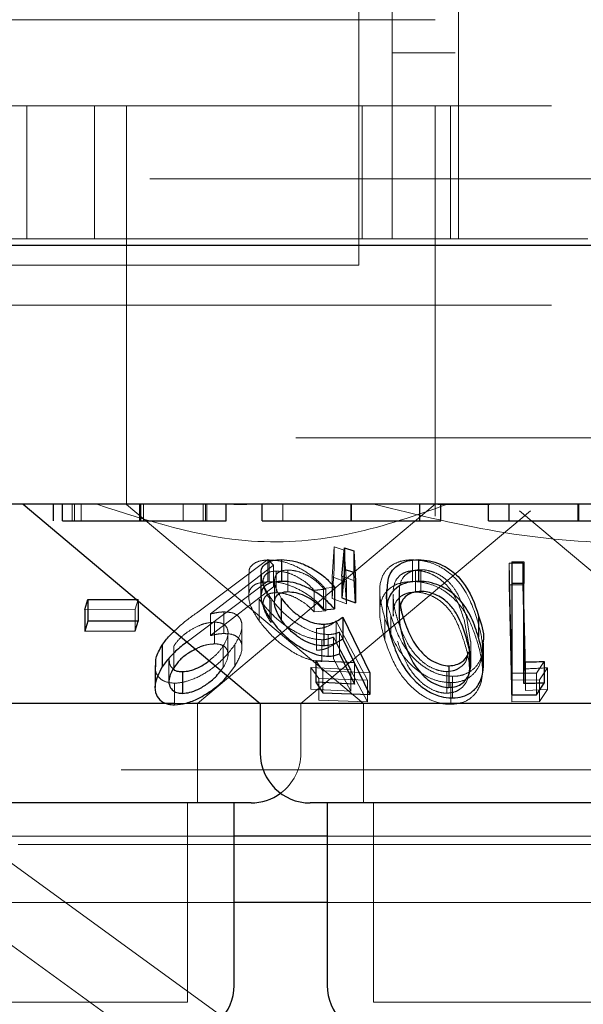
# Model space of a CAD drawing. Units: millimetres. Extents: x 11 to 205, y 5 to 292.
# Drawn here: x 68 to 69, y 115 to 116 of the extents above; entities that cross this region are included whole.
import ezdxf

# ---------------------------------------------------------------- set-up
doc = ezdxf.new("R2010")
doc.units = ezdxf.units.MM
doc.linetypes.add('HIDDEN', pattern=[1.905, 1.27, -0.635])

msp = doc.modelspace()

# ---------------------------------------------------------------- linework, layer by layer
at = {"color": 7, "linetype": 'HIDDEN', "lineweight": 18}
for p, q in [((68.4855, 116.2192), (68.4855, 118.4692)), ((68.3355, 116.1092), (68.3355, 116.7192)), ((68.3855, 116.2992), (68.3855, 116.3792)), ((81.7855, 116.3492), (56.9855, 116.3492)), ((70.3855, 116.2992), (68.3855, 116.2992)), ((68.3855, 116.2192), (68.3855, 116.2992)), ((59.7355, 116.2192), (79.0355, 116.2192)), ((67.8355, 116.2192), (67.8355, 116.0192)), ((67.9373, 116.0192), (67.9373, 116.2192)), ((67.9855, 116.2192), (67.9855, 115.7192)), ((68.3403, 116.0192), (68.3403, 116.2192)), ((68.3855, 116.0192), (68.3855, 116.2192)), ((68.4505, 115.7192), (68.4505, 116.2192)), ((68.4735, 116.2192), (68.4735, 116.0192)), ((68.4855, 116.0192), (68.4855, 116.2192)), ((54.6855, 116.1092), (109.0855, 116.1092)), ((68.3355, 116.1092), (68.3355, 116.0292)), ((68.3355, 116.0292), (68.3355, 115.9792)), ((68.4855, 116.0192), (67.0855, 116.0192)), ((68.4855, 116.0192), (68.4904, 116.0192)), ((68.4904, 116.0192), (68.6806, 116.0192)), ((68.3355, 115.9792), (59.3355, 115.9792)), ((59.7355, 115.9192), (79.0355, 115.9192)), ((79.0355, 115.7192), (59.7355, 115.7192)), ((67.9855, 115.7192), (67.9855, 115.6188)), ((68.4505, 115.6014), (68.4505, 115.7192)), ((67.9034, 115.5942), (67.9034, 115.6192)), ((67.907, 115.5942), (67.907, 115.6192)), ((67.9169, 115.5942), (67.9169, 115.6192)), ((67.9868, 115.6188), (67.9855, 115.6188)), ((67.9855, 115.6188), (68.3426, 115.3192)), ((68.0048, 115.5942), (68.0048, 115.6192)), ((68.0064, 115.5942), (68.0064, 115.6192)), ((68.0111, 115.5942), (68.0111, 115.6192)), ((68.0707, 115.5942), (68.0707, 115.6192)), ((68.0924, 115.3192), (68.4503, 115.6194)), ((68.1011, 115.5942), (68.1011, 115.6192)), ((68.1044, 115.5942), (68.1044, 115.6192)), ((68.1064, 115.5942), (68.1064, 115.6192)), ((68.1667, 115.6188), (68.147, 115.6188)), ((68.2211, 115.5942), (68.2211, 115.6192)), ((68.3232, 115.5942), (68.3232, 115.6192)), ((68.3239, 115.5942), (68.3239, 115.6192)), ((68.3244, 115.5942), (68.3244, 115.6192)), ((68.5326, 115.6188), (68.4542, 115.6188)), ((68.6652, 115.5942), (68.6652, 115.6192)), ((68.6655, 115.5942), (68.6655, 115.6192)), ((68.6656, 115.5942), (68.6656, 115.6192)), ((68.248, 115.3192), (68.5938, 115.6093)), ((68.5772, 115.6093), (68.923, 115.3192)), ((68.2953, 115.5099), (68.298, 115.5548)), ((68.298, 115.5548), (68.298, 115.5222)), ((68.298, 115.5548), (68.3133, 115.5501)), ((68.3133, 115.5501), (68.3133, 115.5174)), ((68.3133, 115.5501), (68.3166, 115.5019)), ((68.0927, 115.4566), (68.1984, 115.5361)), ((68.2069, 115.5275), (68.1121, 115.454)), ((68.1984, 115.5361), (68.2069, 115.5275)), ((68.1984, 115.5361), (68.1984, 115.5035)), ((68.2001, 115.5352), (68.2001, 115.5025)), ((68.2069, 115.5275), (68.2069, 115.4948)), ((68.298, 115.5222), (68.2953, 115.4773)), ((68.4164, 115.5354), (68.4164, 115.5028)), ((68.5617, 115.5306), (68.5826, 115.5306)), ((68.5617, 115.5306), (68.5617, 115.498)), ((68.566, 115.354), (68.5617, 115.5306)), ((68.5826, 115.5306), (68.5826, 115.498)), ((68.5826, 115.5306), (68.5865, 115.3713)), ((68.1695, 115.5133), (68.1695, 115.481)), ((68.2109, 115.5186), (68.2109, 115.486)), ((68.2284, 115.5201), (68.2284, 115.4875)), ((68.2953, 115.5099), (68.2953, 115.4773)), ((68.3166, 115.5019), (68.2953, 115.5099)), ((68.3302, 115.5035), (68.31, 115.5109)), ((68.3166, 115.4693), (68.3133, 115.5174)), ((68.4206, 115.5195), (68.4206, 115.4868)), ((68.4289, 115.5206), (68.4289, 115.4879)), ((68.1984, 115.5035), (68.0927, 115.424)), ((68.1121, 115.4213), (68.2069, 115.4948)), ((68.2084, 115.5033), (68.2084, 115.4704)), ((68.299, 115.4941), (68.2822, 115.4925)), ((68.2822, 115.4925), (68.2822, 115.4599)), ((68.3166, 115.5019), (68.3166, 115.4693)), ((68.3965, 115.4925), (68.3965, 115.4598)), ((68.5826, 115.498), (68.5617, 115.498)), ((68.5617, 115.498), (68.566, 115.3214)), ((68.5865, 115.3386), (68.5826, 115.498)), ((68.2012, 115.4801), (68.2012, 115.4475)), ((68.2682, 115.4895), (68.2682, 115.4569)), ((68.2856, 115.4914), (68.2856, 115.4588)), ((68.3669, 115.4887), (68.3669, 115.4562)), ((68.3869, 115.4833), (68.3869, 115.4507)), ((68.3961, 115.4844), (68.3961, 115.4518)), ((68.0032, 115.4757), (67.9984, 115.461)), ((68.0032, 115.4757), (68.0032, 115.4734)), ((68.1853, 115.476), (68.1853, 115.4434)), ((68.2032, 115.4735), (68.2032, 115.4409)), ((68.2953, 115.4773), (68.3166, 115.4693)), ((67.9984, 115.461), (67.9226, 115.4608)), ((67.9984, 115.461), (67.9984, 115.4284)), ((68.1121, 115.454), (68.1121, 115.4213)), ((68.1322, 115.457), (68.1322, 115.4243)), ((68.2682, 115.4569), (68.2856, 115.4588)), ((68.3838, 115.4514), (68.3838, 115.4187)), ((68.3872, 115.4572), (68.3874, 115.4507)), ((68.5037, 115.4123), (68.4974, 115.45)), ((68.118, 115.4415), (68.118, 115.4088)), ((68.1593, 115.403), (68.1593, 115.4358)), ((68.3013, 115.4432), (68.3013, 115.4106)), ((68.3013, 115.4432), (68.3483, 115.3541)), ((68.3748, 115.4468), (68.3748, 115.4142)), ((68.5015, 115.4047), (68.4939, 115.4454)), ((68.0927, 115.424), (68.0767, 115.4117)), ((68.1383, 115.3925), (68.1383, 115.4251)), ((68.2718, 115.4318), (68.2718, 115.3991)), ((68.2892, 115.4229), (68.2892, 115.3903)), ((68.3233, 115.3703), (68.2972, 115.419)), ((68.2972, 115.419), (68.2972, 115.3864)), ((68.3288, 115.3807), (68.3064, 115.4264)), ((68.3064, 115.4264), (68.3064, 115.3938)), ((68.0566, 115.4055), (68.0566, 115.3729)), ((68.1312, 115.4058), (68.1312, 115.3732)), ((68.1486, 115.4076), (68.1486, 115.375)), ((68.2797, 115.4151), (68.2797, 115.3824)), ((68.3483, 115.3215), (68.3013, 115.4106)), ((68.5019, 115.372), (68.5019, 115.4047)), ((68.5043, 115.3797), (68.5043, 115.4123)), ((68.5218, 115.369), (68.5218, 115.4021)), ((68.0493, 115.3855), (68.0493, 115.3528)), ((68.1376, 115.3607), (68.1486, 115.375)), ((68.2811, 115.368), (68.2704, 115.3837)), ((68.2972, 115.3864), (68.3233, 115.3377)), ((68.3288, 115.3807), (68.3288, 115.3481)), ((68.6148, 115.3825), (68.603, 115.3648)), ((68.1277, 115.3689), (68.1312, 115.3732)), ((68.2629, 115.3734), (68.2629, 115.3407)), ((68.2629, 115.3734), (68.3233, 115.3703)), ((68.2749, 115.3567), (68.2629, 115.3734)), ((68.3521, 115.3654), (68.2811, 115.368)), ((68.2811, 115.368), (68.2811, 115.3353)), ((68.3233, 115.3703), (68.3233, 115.3377)), ((68.4679, 115.3671), (68.4679, 115.3345)), ((68.4766, 115.3599), (68.4766, 115.3273)), ((68.5661, 115.3648), (68.5661, 115.3322)), ((68.5865, 115.3713), (68.5865, 115.3386)), ((68.603, 115.3648), (68.603, 115.3321)), ((68.6196, 115.3729), (68.6074, 115.3548)), ((68.6196, 115.3729), (68.6196, 115.3403)), ((68.0579, 115.3496), (68.0579, 115.317)), ((68.3483, 115.3541), (68.2749, 115.3567)), ((68.2749, 115.3567), (68.2749, 115.324)), ((68.3483, 115.3541), (68.3483, 115.3215)), ((68.4738, 115.3504), (68.4738, 115.3178)), ((68.6074, 115.3548), (68.566, 115.354)), ((68.566, 115.354), (68.566, 115.3214)), ((68.6074, 115.3548), (68.6074, 115.3222)), ((68.3233, 115.3377), (68.2629, 115.3407)), ((68.6196, 115.3403), (68.5865, 115.3386)), ((68.6074, 115.3222), (68.6196, 115.3403)), ((68.0759, 115.3192), (68.0578, 115.3192)), ((68.0924, 115.1692), (68.0924, 115.3192)), ((68.248, 115.2442), (68.248, 115.3192)), ((68.2749, 115.324), (68.3483, 115.3215)), ((68.3426, 115.3192), (68.3426, 115.1692)), ((68.566, 115.3214), (68.6074, 115.3222)), ((71.1525, 115.2192), (67.6185, 115.2192)), ((68.0774, 114.8692), (68.0774, 115.1692)), ((68.3576, 115.1692), (68.3576, 114.8692)), ((68.1474, 115.1192), (67.5981, 115.1192)), ((68.8834, 115.1192), (68.2876, 115.1192)), ((70.9973, 115.1064), (67.7737, 115.1064)), ((67.7737, 115.1064), (68.582, 114.5192)), ((68.1474, 115.0192), (67.7237, 115.0192)), ((67.7237, 115.0192), (67.999, 114.8192)), ((68.8834, 115.0192), (68.2876, 115.0192)), ((68.0774, 114.8692), (67.4936, 114.8692)), ((68.8134, 114.8692), (68.3576, 114.8692))]:
    msp.add_line(p, q, dxfattribs=at)
at = {"color": 7, "linetype": 'Continuous', "lineweight": 25}
for p, q in [((109.1855, 116.0092), (54.5855, 116.0092)), ((79.0355, 115.6192), (59.7355, 115.6192)), ((67.8295, 115.6192), (68.187, 115.3192)), ((67.8756, 115.5942), (67.8756, 115.6192)), ((67.889, 115.5942), (67.889, 115.6192)), ((68.0072, 115.5942), (68.0072, 115.6192)), ((68.1358, 115.5942), (68.1358, 115.6192)), ((68.1897, 115.5942), (68.1897, 115.6192)), ((68.3241, 115.5942), (68.3241, 115.6192)), ((68.4275, 115.5942), (68.4275, 115.6192)), ((68.4589, 115.5942), (68.4589, 115.6192)), ((68.5307, 115.5942), (68.5307, 115.6192)), ((68.5621, 115.5942), (68.5621, 115.6192)), ((68.6666, 115.5942), (68.6666, 115.6192)), ((68.4275, 115.5942), (68.4589, 115.5942)), ((68.5307, 115.5942), (68.5621, 115.5942)), ((68.31, 115.5109), (68.3136, 115.5536)), ((68.3136, 115.5536), (68.3281, 115.5492)), ((68.3136, 115.5536), (68.3136, 115.521)), ((68.3281, 115.5492), (68.3302, 115.5035)), ((68.3281, 115.5492), (68.3281, 115.5166)), ((68.2189, 115.5357), (68.2189, 115.503)), ((68.4252, 115.5357), (68.4252, 115.5031)), ((68.5661, 115.5326), (68.584, 115.5323)), ((68.5661, 115.5326), (68.5661, 115.4999)), ((68.584, 115.5323), (68.584, 115.4997)), ((68.188, 115.5136), (68.188, 115.4811)), ((68.3136, 115.521), (68.31, 115.4782)), ((68.31, 115.5109), (68.31, 115.4782)), ((68.3281, 115.5166), (68.3136, 115.521)), ((68.3302, 115.4709), (68.3281, 115.5166)), ((68.299, 115.4941), (68.299, 115.4615)), ((68.3302, 115.5035), (68.3302, 115.4709)), ((68.584, 115.4997), (68.5661, 115.4999)), ((68.5661, 115.4999), (68.5661, 115.3322)), ((68.584, 115.3491), (68.584, 115.4997)), ((68.2185, 115.4778), (68.2185, 115.4452)), ((68.31, 115.4782), (68.3302, 115.4709)), ((68.377, 115.4902), (68.377, 115.4578)), ((67.9226, 115.4608), (67.9274, 115.4755)), ((67.9274, 115.4755), (68.0032, 115.4757)), ((67.9274, 115.4755), (67.9274, 115.4428)), ((68.0032, 115.4734), (68.0032, 115.4431)), ((67.9226, 115.4608), (67.9226, 115.4282)), ((68.2822, 115.4599), (68.299, 115.4615)), ((68.3115, 115.449), (68.3521, 115.3654)), ((68.3115, 115.449), (68.3115, 115.4164)), ((68.5158, 115.4513), (68.5158, 115.4187)), ((67.9274, 115.4428), (67.9226, 115.4282)), ((68.0032, 115.4431), (67.9274, 115.4428)), ((67.9984, 115.4284), (68.0032, 115.4431)), ((68.2825, 115.4385), (68.2825, 115.4059)), ((67.9226, 115.4282), (67.9984, 115.4284)), ((68.039, 115.4067), (68.039, 115.3741)), ((68.3521, 115.3328), (68.3115, 115.4164)), ((68.5232, 115.3768), (68.5232, 115.4097)), ((68.3064, 115.3938), (68.3288, 115.3481)), ((68.0284, 115.3761), (68.0284, 115.3433)), ((68.2704, 115.3837), (68.3288, 115.3807)), ((68.2704, 115.3837), (68.2704, 115.351)), ((68.4712, 115.3758), (68.4712, 115.3432)), ((68.6148, 115.3825), (68.6148, 115.3498)), ((68.0698, 115.367), (68.0698, 115.3343)), ((68.3521, 115.3654), (68.3521, 115.3328)), ((68.3288, 115.3481), (68.2704, 115.351)), ((68.2704, 115.351), (68.2811, 115.3353)), ((68.603, 115.3321), (68.6148, 115.3498)), ((68.2811, 115.3353), (68.3521, 115.3328)), ((68.0578, 115.3192), (67.384, 115.3192)), ((68.187, 115.3192), (68.0759, 115.3192)), ((68.187, 115.3192), (68.187, 115.2442)), ((68.984, 115.3192), (68.187, 115.3192)), ((68.173, 115.1692), (67.398, 115.1692)), ((68.1474, 114.8942), (68.1474, 115.1692)), ((68.909, 115.1692), (68.262, 115.1692)), ((68.2876, 115.1692), (68.2876, 114.8942)), ((68.2876, 115.1192), (68.1474, 115.1192)), ((68.2876, 115.0192), (68.1474, 115.0192))]:
    msp.add_line(p, q, dxfattribs=at)
for centre, start, end in [((68.262, 115.2442), 180, 270), ((68.173, 115.2442), 270, 306.4187), ((68.0724, 114.8942), 270, 0), ((68.3626, 114.8942), 180, 270)]:
    msp.add_arc(centre, 0.075, start, end, dxfattribs=at)
at = {"color": 7, "linetype": 'HIDDEN', "lineweight": 18}
msp.add_arc((68.173, 115.2442), 0.075, 306.4187, 0, dxfattribs=at)
for points, knots in [([(68.469, 115.6192), (68.4215, 115.6025), (68.325, 115.5688), (68.1433, 115.5535), (68.0177, 115.5942), (67.9408, 115.6192)], [0, 0, 0, 0, 0.273078, 0.555047, 1, 1, 1, 1]), ([(69.1418, 115.6192), (69.0808, 115.6026), (68.9568, 115.5688), (68.7574, 115.5555), (68.5544, 115.571), (68.4241, 115.603), (68.3579, 115.6192)], [0, 0, 0, 0, 0.253196, 0.514624, 0.753551, 1, 1, 1, 1]), ([(68.1704, 115.5133), (68.1702, 115.5154), (68.1694, 115.5219), (68.1755, 115.5297), (68.1869, 115.5345), (68.1965, 115.535), (68.2001, 115.5352)], [0, 0, 0, 0, 0.1588023, 0.4822103, 0.8066646, 1, 1, 1, 1]), ([(68.2001, 115.5352), (68.2059, 115.5349), (68.2175, 115.5343), (68.2383, 115.5273), (68.2586, 115.5161), (68.2747, 115.5034), (68.2825, 115.4948), (68.2856, 115.4914)], [0, 0, 0, 0, 0.19157, 0.384915, 0.611357, 0.845202, 1, 1, 1, 1]), ([(68.3748, 115.4468), (68.3713, 115.4593), (68.3651, 115.4815), (68.368, 115.5077), (68.3787, 115.5235), (68.3918, 115.5317), (68.4051, 115.5351), (68.4135, 115.5353), (68.4164, 115.5354)], [0, 0, 0, 0, 0.334423, 0.593041, 0.732869, 0.849829, 0.948766, 1, 1, 1, 1]), ([(68.4164, 115.5354), (68.4226, 115.535), (68.435, 115.5343), (68.4544, 115.5274), (68.4752, 115.5145), (68.4993, 115.4872), (68.5077, 115.463), (68.5132, 115.4469)], [0, 0, 0, 0, 0.107445, 0.215351, 0.349522, 0.569798, 1, 1, 1, 1]), ([(68.2012, 115.4801), (68.1964, 115.4878), (68.189, 115.4998), (68.1889, 115.51), (68.1888, 115.5136)], [0, 0, 0, 0, 0.639946, 1, 1, 1, 1]), ([(68.2109, 115.5186), (68.2072, 115.5183), (68.2, 115.5176), (68.193, 115.512), (68.1901, 115.5023), (68.1932, 115.4888), (68.2, 115.4785), (68.2032, 115.4735)], [0, 0, 0, 0, 0.1479003, 0.2967156, 0.4999382, 0.7609081, 1, 1, 1, 1]), ([(68.2284, 115.5201), (68.2248, 115.5198), (68.2177, 115.5192), (68.2105, 115.5137), (68.2075, 115.5048), (68.2098, 115.4922), (68.2154, 115.4829), (68.2185, 115.4778)], [0, 0, 0, 0, 0.150233, 0.301265, 0.519751, 0.740592, 1, 1, 1, 1]), ([(68.2682, 115.4895), (68.2635, 115.4943), (68.2555, 115.5024), (68.2399, 115.5116), (68.2248, 115.5174), (68.2156, 115.5182), (68.2109, 115.5186)], [0, 0, 0, 0, 0.326659, 0.547801, 0.769107, 1, 1, 1, 1]), ([(68.2822, 115.4925), (68.2778, 115.4972), (68.2704, 115.5049), (68.2556, 115.5137), (68.2414, 115.5191), (68.2327, 115.5198), (68.2284, 115.5201)], [0, 0, 0, 0, 0.333203, 0.556039, 0.779043, 1, 1, 1, 1]), ([(68.4206, 115.5195), (68.4165, 115.5191), (68.4084, 115.5185), (68.3981, 115.5132), (68.3894, 115.504), (68.388, 115.4951), (68.3872, 115.4899)], [0, 0, 0, 0, 0.185643, 0.371989, 0.629666, 1, 1, 1, 1]), ([(68.4289, 115.5206), (68.4251, 115.5203), (68.4174, 115.5197), (68.4083, 115.5152), (68.3998, 115.5072), (68.3973, 115.4988), (68.3966, 115.4931), (68.3965, 115.4925)], [0, 0, 0, 0, 0.182875, 0.366284, 0.57309, 0.954586, 1, 1, 1, 1]), ([(68.4939, 115.4454), (68.4897, 115.458), (68.4838, 115.476), (68.4679, 115.4984), (68.4531, 115.5104), (68.4374, 115.5172), (68.4271, 115.5193), (68.4218, 115.5194), (68.4206, 115.5195)], [0, 0, 0, 0, 0.420188, 0.599276, 0.780257, 0.883769, 0.973368, 1, 1, 1, 1]), ([(68.4974, 115.45), (68.4937, 115.462), (68.4883, 115.4792), (68.4735, 115.5006), (68.4597, 115.5119), (68.4454, 115.5181), (68.4358, 115.5203), (68.4306, 115.5205), (68.4289, 115.5206)], [0, 0, 0, 0, 0.419872, 0.600364, 0.782726, 0.880728, 0.961207, 1, 1, 1, 1]), ([(68.2001, 115.5025), (68.1941, 115.502), (68.182, 115.5011), (68.1717, 115.4933), (68.1681, 115.4802), (68.1725, 115.463), (68.1814, 115.4494), (68.1853, 115.4434)], [0, 0, 0, 0, 0.177344, 0.35631, 0.519806, 0.788088, 1, 1, 1, 1]), ([(68.2856, 115.4588), (68.2778, 115.4668), (68.2652, 115.4796), (68.2417, 115.493), (68.2226, 115.5002), (68.2089, 115.5024), (68.202, 115.5025), (68.2001, 115.5025)], [0, 0, 0, 0, 0.362872, 0.580985, 0.758365, 0.93621, 1, 1, 1, 1]), ([(68.4164, 115.5028), (68.4105, 115.5024), (68.3987, 115.5016), (68.3836, 115.4947), (68.3707, 115.4815), (68.3638, 115.4541), (68.3705, 115.4299), (68.3748, 115.4142)], [0, 0, 0, 0, 0.106177, 0.212418, 0.352162, 0.581089, 1, 1, 1, 1]), ([(68.3965, 115.4925), (68.3962, 115.4871), (68.3958, 115.4782), (68.3975, 115.469), (68.3982, 115.4654)], [0, 0, 0, 0, 0.6052186, 1, 1, 1, 1]), ([(68.5132, 115.4143), (68.5089, 115.4267), (68.5013, 115.4488), (68.4825, 115.475), (68.462, 115.4909), (68.444, 115.4989), (68.4284, 115.5024), (68.4197, 115.5027), (68.4164, 115.5028)], [0, 0, 0, 0, 0.3346, 0.594182, 0.73085, 0.846808, 0.941411, 1, 1, 1, 1]), ([(68.2032, 115.4409), (68.1985, 115.4485), (68.1909, 115.4607), (68.1909, 115.4743), (68.1953, 115.4818), (68.2024, 115.4854), (68.2083, 115.4858), (68.2109, 115.486)], [0, 0, 0, 0, 0.365706, 0.58958, 0.762738, 0.895639, 1, 1, 1, 1]), ([(68.2892, 115.4229), (68.284, 115.4233), (68.2735, 115.4241), (68.2549, 115.4315), (68.2345, 115.4442), (68.2151, 115.4613), (68.2057, 115.474), (68.2012, 115.4801)], [0, 0, 0, 0, 0.152817, 0.306738, 0.500948, 0.759197, 1, 1, 1, 1]), ([(68.2109, 115.486), (68.2149, 115.4857), (68.2229, 115.4851), (68.2368, 115.4803), (68.2513, 115.4726), (68.2614, 115.4641), (68.2667, 115.4585), (68.2682, 115.4569)], [0, 0, 0, 0, 0.199385, 0.399297, 0.617817, 0.890212, 1, 1, 1, 1]), ([(68.2856, 115.4914), (68.2831, 115.4911), (68.2773, 115.4904), (68.2715, 115.4898), (68.2682, 115.4895)], [0, 0, 0, 0, 0.442928, 1, 1, 1, 1]), ([(68.3838, 115.4514), (68.3796, 115.463), (68.3747, 115.4765), (68.3778, 115.4886), (68.3782, 115.4902)], [0, 0, 0, 0, 0.867922, 1, 1, 1, 1]), ([(68.4206, 115.4868), (68.4165, 115.4865), (68.4084, 115.4859), (68.3981, 115.4806), (68.3894, 115.4713), (68.388, 115.4625), (68.3872, 115.4572)], [0, 0, 0, 0, 0.1856551, 0.3719356, 0.6296833, 1, 1, 1, 1]), ([(68.3874, 115.4833), (68.3873, 115.4798), (68.3872, 115.4719), (68.3897, 115.4591), (68.3924, 115.4499), (68.3937, 115.4453)], [0, 0, 0, 0, 0.281431, 0.63985, 1, 1, 1, 1]), ([(68.4939, 115.4128), (68.4897, 115.4254), (68.4838, 115.4434), (68.4678, 115.4658), (68.4531, 115.4778), (68.4374, 115.4845), (68.4271, 115.4866), (68.4218, 115.4868), (68.4206, 115.4868)], [0, 0, 0, 0, 0.420149, 0.599244, 0.780277, 0.883761, 0.973363, 1, 1, 1, 1]), ([(68.2797, 115.4151), (68.2742, 115.4155), (68.2632, 115.4164), (68.2432, 115.4245), (68.223, 115.4372), (68.2017, 115.4551), (68.1913, 115.4684), (68.1853, 115.476)], [0, 0, 0, 0, 0.154286, 0.309588, 0.509392, 0.719993, 1, 1, 1, 1]), ([(68.0575, 115.4279), (68.0599, 115.4303), (68.0701, 115.4404), (68.0829, 115.4496), (68.0927, 115.4566)], [0, 0, 0, 0, 0.236603, 1, 1, 1, 1]), ([(68.1121, 115.454), (68.1155, 115.4547), (68.1206, 115.4559), (68.1273, 115.4568), (68.1305, 115.4569), (68.1322, 115.457)], [0, 0, 0, 0, 0.4925217, 0.7446411, 1, 1, 1, 1]), ([(68.1322, 115.457), (68.1369, 115.4567), (68.1463, 115.4562), (68.156, 115.4497), (68.1602, 115.4392), (68.1584, 115.4246), (68.152, 115.4135), (68.1486, 115.4076)], [0, 0, 0, 0, 0.158068, 0.31739, 0.532145, 0.750072, 1, 1, 1, 1]), ([(68.4766, 115.3599), (68.471, 115.3603), (68.4598, 115.3611), (68.4419, 115.3684), (68.4212, 115.3826), (68.3973, 115.4114), (68.3891, 115.4358), (68.3838, 115.4514)], [0, 0, 0, 0, 0.0986702, 0.1976838, 0.3358109, 0.5738925, 1, 1, 1, 1]), ([(68.118, 115.4415), (68.1142, 115.4412), (68.1064, 115.4407), (68.0923, 115.4357), (68.0783, 115.4278), (68.0651, 115.4173), (68.0595, 115.4095), (68.0566, 115.4055)], [0, 0, 0, 0, 0.163412, 0.327896, 0.546274, 0.767547, 1, 1, 1, 1]), ([(68.1312, 115.4058), (68.1343, 115.4116), (68.1396, 115.4216), (68.1377, 115.4324), (68.1323, 115.4389), (68.1249, 115.4413), (68.1196, 115.4414), (68.118, 115.4415)], [0, 0, 0, 0, 0.336454, 0.583274, 0.75535, 0.929086, 1, 1, 1, 1]), ([(68.1853, 115.4434), (68.1927, 115.4341), (68.205, 115.4187), (68.2293, 115.4), (68.2494, 115.3889), (68.2664, 115.3832), (68.2756, 115.3827), (68.2797, 115.3824)], [0, 0, 0, 0, 0.338525, 0.567559, 0.738054, 0.881435, 1, 1, 1, 1]), ([(68.2718, 115.4318), (68.2748, 115.432), (68.2824, 115.4326), (68.2923, 115.4368), (68.2983, 115.4411), (68.3013, 115.4432)], [0, 0, 0, 0, 0.243073, 0.615988, 1, 1, 1, 1]), ([(68.4738, 115.3504), (68.4679, 115.3508), (68.4563, 115.3517), (68.4374, 115.3592), (68.4157, 115.3741), (68.3899, 115.4045), (68.3808, 115.4301), (68.3748, 115.4468)], [0, 0, 0, 0, 0.0983265, 0.196956, 0.334785, 0.5678221, 1, 1, 1, 1]), ([(68.3937, 115.4453), (68.3975, 115.4345), (68.4044, 115.4148), (68.4202, 115.3914), (68.4366, 115.3772), (68.4495, 115.3703), (68.4607, 115.3674), (68.4663, 115.3672), (68.4679, 115.3671)], [0, 0, 0, 0, 0.35707, 0.6482, 0.763487, 0.879565, 0.965015, 1, 1, 1, 1]), ([(68.5132, 115.4469), (68.5166, 115.4349), (68.5235, 115.4107), (68.5213, 115.3813), (68.5082, 115.3624), (68.4951, 115.3536), (68.4822, 115.3506), (68.4752, 115.3504), (68.4738, 115.3504)], [0, 0, 0, 0, 0.316048, 0.635785, 0.756808, 0.878746, 0.97421, 1, 1, 1, 1]), ([(68.1322, 115.4243), (68.1306, 115.4243), (68.1267, 115.4241), (68.1199, 115.4232), (68.1147, 115.422), (68.1121, 115.4213)], [0, 0, 0, 0, 0.247753, 0.620161, 1, 1, 1, 1]), ([(68.1486, 115.375), (68.1531, 115.3832), (68.1607, 115.3969), (68.1589, 115.4118), (68.1524, 115.4202), (68.1429, 115.424), (68.1353, 115.4242), (68.1322, 115.4243)], [0, 0, 0, 0, 0.348333, 0.576904, 0.749825, 0.89458, 1, 1, 1, 1]), ([(68.2972, 115.419), (68.2947, 115.418), (68.2908, 115.4165), (68.2848, 115.4153), (68.2814, 115.4151), (68.2797, 115.4151)], [0, 0, 0, 0, 0.492417, 0.744556, 1, 1, 1, 1]), ([(68.3064, 115.4264), (68.3038, 115.4255), (68.3, 115.4241), (68.2941, 115.4231), (68.2909, 115.423), (68.2892, 115.4229)], [0, 0, 0, 0, 0.493107, 0.744962, 1, 1, 1, 1]), ([(68.1486, 115.4076), (68.1415, 115.3983), (68.1299, 115.3831), (68.1042, 115.3642), (68.0817, 115.3533), (68.0658, 115.3499), (68.0591, 115.3497), (68.0579, 115.3496)], [0, 0, 0, 0, 0.3554234, 0.5789007, 0.8036968, 0.9636068, 1, 1, 1, 1]), ([(68.118, 115.4088), (68.1142, 115.4085), (68.1065, 115.408), (68.0962, 115.4047), (68.091, 115.4017), (68.0896, 115.4009)], [0, 0, 0, 0, 0.419322, 0.841558, 1, 1, 1, 1]), ([(68.11, 115.3838), (68.1138, 115.3868), (68.1227, 115.3938), (68.1281, 115.4015), (68.1312, 115.4058)], [0, 0, 0, 0, 0.432776, 1, 1, 1, 1]), ([(68.1312, 115.3732), (68.1343, 115.379), (68.1396, 115.3889), (68.1377, 115.3997), (68.1323, 115.4063), (68.1249, 115.4086), (68.1196, 115.4088), (68.118, 115.4088)], [0, 0, 0, 0, 0.336447, 0.5833418, 0.7553546, 0.9290874, 1, 1, 1, 1]), ([(68.3013, 115.4106), (68.2975, 115.4078), (68.2916, 115.4037), (68.2813, 115.4), (68.275, 115.3994), (68.2718, 115.3991)], [0, 0, 0, 0, 0.486422, 0.739412, 1, 1, 1, 1]), ([(68.3748, 115.4142), (68.3793, 115.4012), (68.3876, 115.3776), (68.4083, 115.3489), (68.4307, 115.3303), (68.4501, 115.3209), (68.4653, 115.3179), (68.4723, 115.3178), (68.4738, 115.3178)], [0, 0, 0, 0, 0.3374635, 0.6139566, 0.7461781, 0.879806, 0.9746617, 1, 1, 1, 1]), ([(68.3937, 115.4127), (68.3975, 115.4018), (68.4044, 115.3821), (68.4202, 115.3588), (68.4366, 115.3446), (68.4495, 115.3377), (68.4607, 115.3348), (68.4663, 115.3346), (68.4679, 115.3345)], [0, 0, 0, 0, 0.3571068, 0.6481696, 0.7634989, 0.8795704, 0.965017, 1, 1, 1, 1]), ([(68.4679, 115.3345), (68.4719, 115.3349), (68.4799, 115.3357), (68.4901, 115.3416), (68.4997, 115.3527), (68.5043, 115.3775), (68.4981, 115.3986), (68.4939, 115.4128)], [0, 0, 0, 0, 0.089011, 0.178221, 0.311078, 0.535031, 1, 1, 1, 1]), ([(68.4738, 115.3178), (68.4793, 115.3182), (68.4904, 115.3191), (68.5048, 115.3268), (68.5178, 115.3415), (68.5251, 115.372), (68.5179, 115.3975), (68.5132, 115.4143)], [0, 0, 0, 0, 0.097853, 0.195805, 0.333095, 0.562212, 1, 1, 1, 1]), ([(68.5222, 115.4097), (68.522, 115.4017), (68.5216, 115.3887), (68.5117, 115.3733), (68.4999, 115.3645), (68.4875, 115.3604), (68.4796, 115.3601), (68.4766, 115.3599)], [0, 0, 0, 0, 0.356501, 0.578359, 0.763101, 0.908277, 1, 1, 1, 1]), ([(68.4679, 115.3671), (68.4719, 115.3675), (68.4799, 115.3683), (68.49, 115.3742), (68.4973, 115.3817), (68.4984, 115.3882), (68.4988, 115.3906)], [0, 0, 0, 0, 0.225683, 0.451793, 0.788757, 1, 1, 1, 1]), ([(68.0579, 115.3496), (68.0528, 115.3501), (68.0428, 115.351), (68.0335, 115.3584), (68.0284, 115.3668), (68.0292, 115.3735), (68.0296, 115.3761)], [0, 0, 0, 0, 0.269382, 0.539801, 0.818601, 1, 1, 1, 1]), ([(68.0499, 115.3855), (68.0499, 115.3825), (68.0499, 115.3768), (68.0539, 115.3729), (68.0558, 115.371)], [0, 0, 0, 0, 0.520009, 1, 1, 1, 1]), ([(68.603, 115.3648), (68.5969, 115.3646), (68.5846, 115.3643), (68.5722, 115.3647), (68.5661, 115.3648)], [0, 0, 0, 0, 0.500027, 1, 1, 1, 1]), ([(68.5865, 115.3713), (68.5878, 115.3713), (68.5988, 115.3716), (68.6099, 115.3723), (68.6196, 115.3729)], [0, 0, 0, 0, 0.117381, 1, 1, 1, 1])]:
    msp.add_open_spline(points, degree=3, knots=knots, dxfattribs=at)
at = {"color": 7, "linetype": 'Continuous', "lineweight": 25}
for points, knots in [([(67.889, 115.5942), (67.8962, 115.5942), (67.9105, 115.5942), (67.9506, 115.5942), (67.9857, 115.5942), (68.0072, 115.5942)], [0, 0, 0, 0, 0.280902, 0.561334, 1, 1, 1, 1]), ([(68.0072, 115.5942), (68.0266, 115.5942), (68.0655, 115.5942), (68.1073, 115.5942), (68.1317, 115.5942), (68.1345, 115.5942), (68.1358, 115.5942)], [0, 0, 0, 0, 0.279859, 0.55882, 0.779423, 1, 1, 1, 1]), ([(68.1897, 115.5942), (68.1921, 115.5942), (68.1969, 115.5942), (68.234, 115.5942), (68.2778, 115.5942), (68.3087, 115.5942), (68.3241, 115.5942)], [0, 0, 0, 0, 0.279431, 0.559207, 0.779556, 1, 1, 1, 1]), ([(68.3241, 115.5942), (68.3472, 115.5942), (68.3884, 115.5942), (68.4155, 115.5942), (68.4275, 115.5942)], [0, 0, 0, 0, 0.558994, 1, 1, 1, 1]), ([(68.5621, 115.5942), (68.5787, 115.5942), (68.6083, 115.5942), (68.6487, 115.5942), (68.6666, 115.5942)], [0, 0, 0, 0, 0.558727, 1, 1, 1, 1]), ([(68.6666, 115.5942), (68.6862, 115.5942), (68.7256, 115.5942), (68.769, 115.5942), (68.796, 115.5942), (68.7986, 115.5942), (68.7999, 115.5942)], [0, 0, 0, 0, 0.279576, 0.559351, 0.779599, 1, 1, 1, 1]), ([(68.1888, 115.5136), (68.1886, 115.5152), (68.1877, 115.5211), (68.1927, 115.5288), (68.2037, 115.5348), (68.2143, 115.5354), (68.2189, 115.5357)], [0, 0, 0, 0, 0.1181558, 0.4334204, 0.7504276, 1, 1, 1, 1]), ([(68.2189, 115.5357), (68.2244, 115.5354), (68.2352, 115.5348), (68.2547, 115.5283), (68.2738, 115.5178), (68.2888, 115.5056), (68.2961, 115.4974), (68.299, 115.4941)], [0, 0, 0, 0, 0.187036, 0.375588, 0.605141, 0.840852, 1, 1, 1, 1]), ([(68.3782, 115.4902), (68.3787, 115.4997), (68.3795, 115.5136), (68.3931, 115.5275), (68.4072, 115.5345), (68.4194, 115.5353), (68.4252, 115.5357)], [0, 0, 0, 0, 0.438935, 0.633214, 0.828738, 1, 1, 1, 1]), ([(68.4252, 115.5357), (68.4308, 115.5354), (68.4421, 115.5347), (68.4584, 115.5291), (68.4764, 115.5191), (68.502, 115.4935), (68.51, 115.469), (68.5158, 115.4513)], [0, 0, 0, 0, 0.1023668, 0.2051329, 0.3107044, 0.5049806, 1, 1, 1, 1]), ([(68.2189, 115.503), (68.2131, 115.5026), (68.2014, 115.5017), (68.1911, 115.4946), (68.1868, 115.4827), (68.1895, 115.4667), (68.1974, 115.4537), (68.2012, 115.4475)], [0, 0, 0, 0, 0.1764948, 0.3543039, 0.5132538, 0.7673798, 1, 1, 1, 1]), ([(68.299, 115.4615), (68.2919, 115.469), (68.2805, 115.4811), (68.2586, 115.4937), (68.2405, 115.5007), (68.2273, 115.503), (68.2206, 115.503), (68.2189, 115.503)], [0, 0, 0, 0, 0.360874, 0.578729, 0.758818, 0.939752, 1, 1, 1, 1]), ([(68.4252, 115.5031), (68.4194, 115.5027), (68.4079, 115.5019), (68.3934, 115.4952), (68.3811, 115.4826), (68.3739, 115.4567), (68.3799, 115.4337), (68.3838, 115.4187)], [0, 0, 0, 0, 0.1084421, 0.2173309, 0.3538028, 0.5816356, 1, 1, 1, 1]), ([(68.5158, 115.4187), (68.5126, 115.4286), (68.5062, 115.4485), (68.4911, 115.4726), (68.472, 115.4893), (68.455, 115.4982), (68.4383, 115.5025), (68.429, 115.5029), (68.4252, 115.5031)], [0, 0, 0, 0, 0.2807956, 0.5634893, 0.6953182, 0.8284661, 0.9294497, 1, 1, 1, 1]), ([(68.2185, 115.4452), (68.2143, 115.4524), (68.2075, 115.4641), (68.2085, 115.4769), (68.2133, 115.4839), (68.2206, 115.4871), (68.2261, 115.4874), (68.2284, 115.4875)], [0, 0, 0, 0, 0.369991, 0.595729, 0.769443, 0.90641, 1, 1, 1, 1]), ([(68.2185, 115.4778), (68.2238, 115.471), (68.2319, 115.4605), (68.2487, 115.4485), (68.2622, 115.4418), (68.2737, 115.4388), (68.2801, 115.4386), (68.2825, 115.4385)], [0, 0, 0, 0, 0.371479, 0.56894, 0.73342, 0.898503, 1, 1, 1, 1]), ([(68.2284, 115.4875), (68.2323, 115.4872), (68.2402, 115.4866), (68.2533, 115.482), (68.2667, 115.4747), (68.2759, 115.4667), (68.2808, 115.4614), (68.2822, 115.4599)], [0, 0, 0, 0, 0.202275, 0.405411, 0.615548, 0.889414, 1, 1, 1, 1]), ([(68.4289, 115.4879), (68.4251, 115.4876), (68.4174, 115.487), (68.4083, 115.4825), (68.3998, 115.4746), (68.3973, 115.4662), (68.3966, 115.4604), (68.3965, 115.4598)], [0, 0, 0, 0, 0.182874, 0.366282, 0.573086, 0.954476, 1, 1, 1, 1]), ([(68.4974, 115.4174), (68.4937, 115.4294), (68.4883, 115.4465), (68.4735, 115.4679), (68.4597, 115.4793), (68.4454, 115.4855), (68.4358, 115.4876), (68.4306, 115.4878), (68.4289, 115.4879)], [0, 0, 0, 0, 0.419867, 0.600356, 0.782763, 0.88073, 0.961208, 1, 1, 1, 1]), ([(68.3982, 115.4654), (68.3983, 115.4647), (68.399, 115.4596), (68.4005, 115.4545), (68.4018, 115.4501)], [0, 0, 0, 0, 0.143735, 1, 1, 1, 1]), ([(68.2825, 115.4385), (68.2854, 115.4387), (68.2923, 115.4392), (68.3021, 115.4429), (68.3081, 115.4468), (68.3115, 115.449)], [0, 0, 0, 0, 0.243469, 0.573482, 1, 1, 1, 1]), ([(68.3965, 115.4598), (68.3963, 115.4544), (68.3959, 115.4448), (68.3983, 115.4306), (68.4007, 115.4218), (68.4018, 115.4174)], [0, 0, 0, 0, 0.388768, 0.693669, 1, 1, 1, 1]), ([(68.4018, 115.4501), (68.4053, 115.4398), (68.4115, 115.4211), (68.426, 115.3991), (68.4412, 115.3856), (68.4533, 115.3792), (68.464, 115.3761), (68.4695, 115.3759), (68.4712, 115.3758)], [0, 0, 0, 0, 0.3565344, 0.6450439, 0.7598106, 0.8752766, 0.9609034, 1, 1, 1, 1]), ([(68.5158, 115.4513), (68.52, 115.4391), (68.5249, 115.4251), (68.5225, 115.4115), (68.5222, 115.4097)], [0, 0, 0, 0, 0.8677328, 1, 1, 1, 1]), ([(68.2012, 115.4475), (68.2086, 115.4379), (68.2202, 115.4228), (68.2439, 115.4052), (68.2624, 115.3955), (68.2777, 115.3909), (68.2858, 115.3904), (68.2892, 115.3903)], [0, 0, 0, 0, 0.373514, 0.588079, 0.757746, 0.898382, 1, 1, 1, 1]), ([(68.2825, 115.4059), (68.2782, 115.4061), (68.2695, 115.4067), (68.2547, 115.4124), (68.2397, 115.4219), (68.2271, 115.4334), (68.2211, 115.4416), (68.2185, 115.4452)], [0, 0, 0, 0, 0.1759558, 0.3536017, 0.5495841, 0.8025251, 1, 1, 1, 1]), ([(68.039, 115.4067), (68.0425, 115.4116), (68.0477, 115.4189), (68.0551, 115.4257), (68.0575, 115.4279)], [0, 0, 0, 0, 0.673261, 1, 1, 1, 1]), ([(68.3838, 115.4187), (68.3871, 115.4087), (68.3945, 115.386), (68.4126, 115.3582), (68.4361, 115.3391), (68.4534, 115.3306), (68.4677, 115.3275), (68.4748, 115.3273), (68.4766, 115.3273)], [0, 0, 0, 0, 0.276645, 0.624922, 0.748169, 0.872367, 0.967671, 1, 1, 1, 1]), ([(68.4766, 115.3273), (68.4818, 115.3277), (68.4924, 115.3286), (68.5061, 115.3357), (68.5184, 115.349), (68.5266, 115.3776), (68.5202, 115.4021), (68.5158, 115.4187)], [0, 0, 0, 0, 0.0977998, 0.1955072, 0.3296666, 0.5445271, 1, 1, 1, 1]), ([(68.0296, 115.3761), (68.0294, 115.3799), (68.029, 115.3896), (68.0353, 115.4003), (68.039, 115.4067)], [0, 0, 0, 0, 0.39261, 1, 1, 1, 1]), ([(68.0767, 115.4117), (68.0737, 115.4095), (68.0646, 115.4026), (68.0511, 115.3901), (68.0431, 115.3795), (68.039, 115.3741)], [0, 0, 0, 0, 0.194411, 0.590736, 1, 1, 1, 1]), ([(68.3115, 115.4164), (68.3076, 115.4139), (68.3017, 115.41), (68.2918, 115.4066), (68.2856, 115.4061), (68.2825, 115.4059)], [0, 0, 0, 0, 0.486814, 0.739604, 1, 1, 1, 1]), ([(68.4018, 115.4174), (68.4053, 115.4071), (68.4115, 115.3885), (68.426, 115.3665), (68.4412, 115.353), (68.4533, 115.3465), (68.464, 115.3435), (68.4695, 115.3433), (68.4712, 115.3432)], [0, 0, 0, 0, 0.356579, 0.645078, 0.759841, 0.875303, 0.960905, 1, 1, 1, 1]), ([(68.4712, 115.3432), (68.475, 115.3435), (68.4827, 115.3442), (68.4926, 115.3498), (68.5017, 115.3603), (68.5068, 115.3838), (68.5012, 115.4037), (68.4974, 115.4174)], [0, 0, 0, 0, 0.088952, 0.178179, 0.311452, 0.529639, 1, 1, 1, 1]), ([(68.0896, 115.4009), (68.0859, 115.399), (68.0769, 115.3944), (68.0652, 115.3846), (68.0595, 115.3769), (68.0566, 115.3729)], [0, 0, 0, 0, 0.256668, 0.619103, 1, 1, 1, 1]), ([(68.2892, 115.3903), (68.2908, 115.3903), (68.2948, 115.3905), (68.3006, 115.3916), (68.3044, 115.3931), (68.3064, 115.3938)], [0, 0, 0, 0, 0.24719, 0.620108, 1, 1, 1, 1]), ([(68.4712, 115.3758), (68.475, 115.3762), (68.4827, 115.3769), (68.4924, 115.3825), (68.4993, 115.3892), (68.5004, 115.395), (68.5008, 115.397)], [0, 0, 0, 0, 0.233123, 0.466854, 0.816085, 1, 1, 1, 1]), ([(68.039, 115.3741), (68.0345, 115.3651), (68.027, 115.3503), (68.0288, 115.3325), (68.0364, 115.3226), (68.0466, 115.3176), (68.0545, 115.3172), (68.0579, 115.317)], [0, 0, 0, 0, 0.352043, 0.576341, 0.754576, 0.895601, 1, 1, 1, 1]), ([(68.0698, 115.367), (68.0735, 115.3673), (68.081, 115.3678), (68.0944, 115.3733), (68.1045, 115.3789), (68.1093, 115.3832), (68.11, 115.3838)], [0, 0, 0, 0, 0.273175, 0.547744, 0.932794, 1, 1, 1, 1]), ([(68.584, 115.3817), (68.589, 115.3817), (68.5993, 115.3818), (68.6095, 115.3822), (68.6148, 115.3825)], [0, 0, 0, 0, 0.486655, 1, 1, 1, 1]), ([(68.0566, 115.3729), (68.0535, 115.3671), (68.0481, 115.3569), (68.0498, 115.345), (68.055, 115.3379), (68.0621, 115.3347), (68.0675, 115.3344), (68.0698, 115.3343)], [0, 0, 0, 0, 0.330386, 0.575989, 0.754495, 0.898786, 1, 1, 1, 1]), ([(68.0558, 115.371), (68.0559, 115.3708), (68.0573, 115.3689), (68.0622, 115.3674), (68.0676, 115.3671), (68.0698, 115.367)], [0, 0, 0, 0, 0.041636, 0.604837, 1, 1, 1, 1]), ([(68.0579, 115.317), (68.0637, 115.3176), (68.0753, 115.3186), (68.0958, 115.3272), (68.1174, 115.3407), (68.1319, 115.3533), (68.1373, 115.3603), (68.1376, 115.3607)], [0, 0, 0, 0, 0.199809, 0.400065, 0.661103, 0.984018, 1, 1, 1, 1]), ([(68.0698, 115.3343), (68.0735, 115.3346), (68.0809, 115.3352), (68.0946, 115.3406), (68.1083, 115.3491), (68.1205, 115.3592), (68.1256, 115.366), (68.1277, 115.3689)], [0, 0, 0, 0, 0.168499, 0.337837, 0.575314, 0.821344, 1, 1, 1, 1]), ([(68.6148, 115.3498), (68.6103, 115.3496), (68.6, 115.3492), (68.5898, 115.3491), (68.584, 115.3491)], [0, 0, 0, 0, 0.438473, 1, 1, 1, 1]), ([(68.5661, 115.3322), (68.5722, 115.332), (68.5845, 115.3317), (68.5968, 115.332), (68.603, 115.3321)], [0, 0, 0, 0, 0.495545, 1, 1, 1, 1])]:
    msp.add_open_spline(points, degree=3, knots=knots, dxfattribs=at)

doc.saveas('drawing.dxf')
